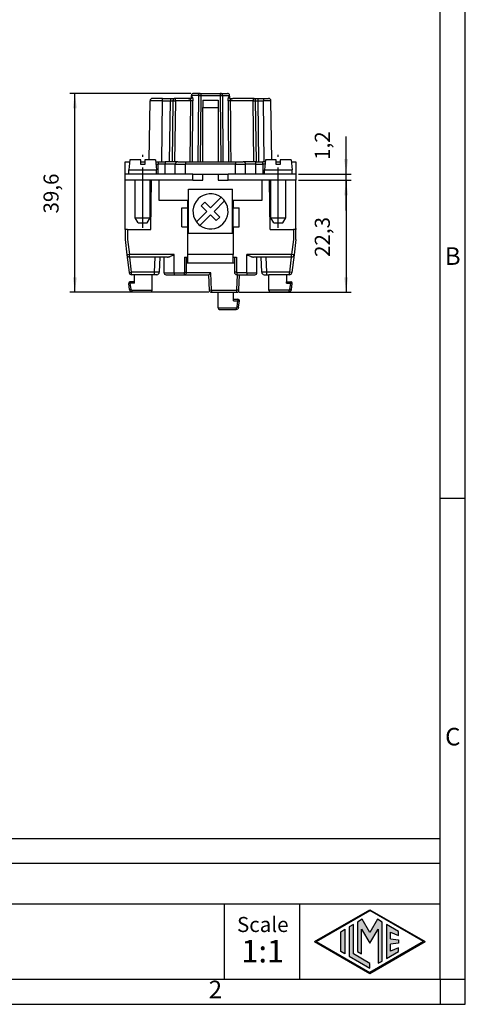
# Model space of a CAD drawing. Units: millimetres. Extents: x -210 to 0, y 0 to 297.
# Drawn here: x -89 to 0, y 0 to 196 of the extents above; entities that cross this region are included whole.
import ezdxf

# ---------------------------------------------------------------- set-up
doc = ezdxf.new("R2010")
doc.units = ezdxf.units.MM
doc.linetypes.add('DOT_CENTER', pattern=[14, 12, -1, 0, -1])
doc.layers.add('1', color=7, linetype='Continuous')
doc.styles.add('CONVERTER_11', font='ARIAL.TTF', dxfattribs={"width": 1.2})
doc.styles.add('CONVERTER_14', font='simplex.shx', dxfattribs={"width": 0.95})
doc.dimstyles.new('ME10_DIM_14', dxfattribs={"dimtxt": 3, "dimasz": 3, "dimexe": 1, "dimexo": 0.5, "dimgap": 2, "dimtad": 1, "dimdsep": 46, "dimtxsty": 'CONVERTER_14', "dimsah": 1, "dimcen": 0.09, "dimclrd": 2, "dimclre": 2, "dimclrt": 4, "dimadec": 0, "dimazin": 0, "dimtfac": 1, "dimtdec": 4, "dimtix": 1, "dimtmove": 0, "dimatfit": 3, "dimfxl": 1, "dimtolj": 1, "dimtzin": 0, "dimarcsym": 0})
doc.dimstyles.new('ME10_DIM_15', dxfattribs={"dimtxt": 3, "dimasz": 3, "dimexe": 1, "dimexo": 0.5, "dimgap": 2, "dimtad": 1, "dimdsep": 46, "dimtxsty": 'CONVERTER_14', "dimsah": 1, "dimcen": 0.09, "dimclrd": 2, "dimclre": 2, "dimclrt": 4, "dimadec": 0, "dimazin": 0, "dimtfac": 1, "dimtdec": 4, "dimtix": 1, "dimtmove": 0, "dimatfit": 3, "dimfxl": 1, "dimtolj": 1, "dimtzin": 0, "dimarcsym": 0})
doc.dimstyles.new('ME10_DIM_16', dxfattribs={"dimtxt": 3, "dimasz": 3, "dimexe": 1, "dimexo": 0.5, "dimgap": 2, "dimtad": 1, "dimdsep": 46, "dimtxsty": 'CONVERTER_14', "dimsah": 1, "dimcen": 0.09, "dimclrd": 2, "dimclre": 2, "dimclrt": 4, "dimadec": 0, "dimazin": 0, "dimtfac": 1, "dimtdec": 4, "dimtix": 1, "dimtmove": 0, "dimatfit": 3, "dimfxl": 1, "dimtolj": 1, "dimtzin": 0, "dimarcsym": 0})

# ---------------------------------------------------------------- blocks, each defined once
blk = doc.blocks.new('_formato_A4')
at = {"layer": '1', "linetype": 'Continuous'}
h = blk.add_hatch(color=7, dxfattribs=at)
h.paths.add_polyline_path([(-19, 18.84), (-8.01, 12.5), (-19, 6.16), (-29.99, 12.5)])
h.paths.add_polyline_path([(-29.69, 12.5), (-19, 18.67), (-8.31, 12.5), (-19, 6.33)], flags=16)
for points in [[(-23.09, 15.43), (-23.09, 9.57), (-19, 7.21), (-19, 8.15), (-22.28, 10.04), (-22.28, 15.9)], [(-21.44, 16.38), (-21.45, 10.53), (-20.64, 10.06), (-20.64, 14.99), (-19, 12.15), (-17.37, 14.97), (-17.37, 8.17), (-16.56, 8.62), (-16.56, 16.38), (-17.5, 16.92), (-19, 14.32), (-20.5, 16.92)], [(-15.72, 15.9), (-15.72, 9.1), (-13.27, 10.52), (-13.27, 11.27), (-14.91, 10.61), (-14.91, 11.99), (-13.27, 12.15), (-13.27, 12.85), (-14.91, 13.01), (-14.91, 14.39), (-13.27, 13.73), (-13.27, 14.48)], [(-23.96, 14.93), (-23.96, 10.07), (-24.77, 10.54), (-24.77, 14.46)]]:
    blk.add_hatch(color=7, dxfattribs=at).paths.add_polyline_path(points)
at = {"layer": '1', "color": 7, "linetype": 'Continuous'}
for p, q in [((0, 0), (0, 297)), ((-5, 5), (-5, 292)), ((0, 5), (0, 292)), ((0, 100.67), (-5, 100.67)), ((-184, 33), (-5, 33)), ((-5, 28), (-184, 28)), ((-184, 20), (-5, 20)), ((-48, 20), (-48, 5)), ((-33, 20), (-33, 5)), ((-29.99, 12.5), (-19, 18.84)), ((-29.69, 12.5), (-19, 18.67)), ((-19, 18.84), (-8.01, 12.5)), ((-8.31, 12.5), (-19, 18.67)), ((-22.28, 15.9), (-23.09, 15.43)), ((-22.28, 10.04), (-22.28, 15.9)), ((-21.44, 16.38), (-21.45, 10.53)), ((-20.5, 16.92), (-21.44, 16.38)), ((-19, 14.32), (-20.5, 16.92)), ((-17.5, 16.92), (-19, 14.32)), ((-16.56, 16.38), (-17.5, 16.92)), ((-16.56, 8.62), (-16.56, 16.38)), ((-15.72, 15.9), (-15.72, 9.1)), ((-13.27, 14.48), (-15.72, 15.9)), ((-24.77, 14.46), (-23.96, 14.93)), ((-24.77, 10.54), (-24.77, 14.46)), ((-23.96, 14.93), (-23.96, 10.07)), ((-23.09, 15.43), (-23.09, 9.57)), ((-20.64, 14.99), (-19, 12.15)), ((-20.64, 10.06), (-20.64, 14.99)), ((-19, 12.15), (-17.37, 14.97)), ((-17.37, 14.97), (-17.37, 8.17)), ((-14.91, 14.39), (-13.27, 13.73)), ((-14.91, 13.01), (-14.91, 14.39)), ((-13.27, 13.73), (-13.27, 14.48)), ((-29.99, 12.5), (-19, 6.16)), ((-29.69, 12.5), (-19, 6.33)), ((-8.31, 12.5), (-19, 6.33)), ((-19, 6.16), (-8.01, 12.5)), ((-14.91, 13.01), (-13.27, 12.85)), ((-13.27, 12.15), (-14.91, 11.99)), ((-14.91, 10.61), (-14.91, 11.99)), ((-13.27, 12.85), (-13.27, 12.15)), ((-23.96, 10.07), (-24.77, 10.54)), ((-19, 8.15), (-22.28, 10.04)), ((-21.45, 10.53), (-20.64, 10.06)), ((-15.72, 9.1), (-13.27, 10.52)), ((-13.27, 11.27), (-14.91, 10.61)), ((-13.27, 10.52), (-13.27, 11.27)), ((-23.09, 9.57), (-19, 7.21)), ((-19, 7.21), (-19, 8.15)), ((-17.37, 8.17), (-16.56, 8.62)), ((-189, 5), (-5, 5)), ((-5, 5), (-5, 0)), ((-5, 5), (0, 5)), ((0, 0), (0, 5)), ((-210, 0), (0, 0)), ((-5, 0), (0, 0))]:
    blk.add_line(p, q, dxfattribs=at)
at = {"layer": '1', "color": 7, "attachment_point": 5, "line_spacing_factor": 1.320528, "style": 'CONVERTER_11'}
for s, insert, char_height in [('B', (-2.5, 148.5), 3.5), ('C', (-2.5, 52.83), 3.5), ('Scale', (-40.32, 15.5), 3), ('1:1', (-40.32, 10), 4.5), ('2', (-49.75, 2.5), 3.5)]:
    blk.add_mtext(s, dxfattribs=dict(at, insert=insert, char_height=char_height))
blk = doc.blocks.new('A4_new')
at = {"layer": '1'}
blk.add_blockref('_formato_A4', (0, 0), dxfattribs=at)
blk = doc.blocks.new('*D7')
at = {"layer": '1', "color": 2, "linetype": 'Continuous'}
for p, q in [((-54.62, 181.35), (-78.73, 181.35)), ((-77.73, 141.75), (-77.73, 181.35)), ((-51.03, 141.75), (-78.73, 141.75))]:
    blk.add_line(p, q, dxfattribs=at)
at = {"layer": '1', "color": 2}
for points in [[(-77.33, 178.35), (-78.12, 178.35), (-77.73, 181.35)], [(-78.12, 144.75), (-77.33, 144.75), (-77.73, 141.75)]]:
    blk.add_solid(points, dxfattribs=at)
at = {"layer": '1', "color": 4, "insert": (-80.03, 157.43), "char_height": 3, "attachment_point": 7, "rotation": 90, "line_spacing_factor": 0.60024, "style": 'CONVERTER_14'}
blk.add_mtext('39,6', dxfattribs=at)
blk = doc.blocks.new('*D8')
at = {"layer": '1', "color": 2, "linetype": 'Continuous'}
for p, q in [((-33.23, 164.05), (-22.73, 164.05)), ((-23.73, 164.05), (-23.73, 141.75)), ((-45.05, 141.75), (-22.73, 141.75))]:
    blk.add_line(p, q, dxfattribs=at)
at = {"layer": '1', "color": 2}
for points in [[(-23.33, 161.05), (-24.12, 161.05), (-23.73, 164.05)], [(-24.12, 144.75), (-23.33, 144.75), (-23.73, 141.75)]]:
    blk.add_solid(points, dxfattribs=at)
at = {"layer": '1', "color": 4, "insert": (-26.03, 148.78), "char_height": 3, "attachment_point": 7, "rotation": 90, "line_spacing_factor": 0.60024, "style": 'CONVERTER_14'}
blk.add_mtext('22,3', dxfattribs=at)
blk = doc.blocks.new('*D9')
at = {"layer": '1', "color": 2, "linetype": 'Continuous'}
for p, q in [((-23.73, 165.25), (-23.73, 172.75)), ((-33.23, 165.25), (-22.73, 165.25)), ((-23.73, 164.05), (-23.73, 165.25)), ((-33.23, 164.05), (-22.73, 164.05)), ((-23.73, 158.05), (-23.73, 164.05))]:
    blk.add_line(p, q, dxfattribs=at)
at = {"layer": '1', "color": 2}
for points in [[(-24.12, 168.25), (-23.33, 168.25), (-23.73, 165.25)], [(-23.33, 161.05), (-24.12, 161.05), (-23.73, 164.05)]]:
    blk.add_solid(points, dxfattribs=at)
at = {"layer": '1', "color": 4, "insert": (-26.03, 168.1), "char_height": 3, "attachment_point": 7, "rotation": 90, "line_spacing_factor": 0.60024, "style": 'CONVERTER_14'}
blk.add_mtext('1,2', dxfattribs=at)

msp = doc.modelspace()

# ---------------------------------------------------------------- linework, layer by layer
at = {"color": 7, "linetype": 'Continuous'}
for p, q in [((-60.268, 180.35), (-62.268, 180.35)), ((-60.268, 180.35), (-58.718, 180.35)), ((-58.718, 180.35), (-57.718, 180.35)), ((-55.143, 180.35), (-57.718, 180.35)), ((-54.526, 180.35), (-55.143, 180.35)), ((-54.526, 180.35), (-54.521, 180.779)), ((-54.521, 180.779), (-54.518, 180.955)), ((-52.75, 181.35), (-54.119, 181.35)), ((-52.75, 181.35), (-52.66, 181.35)), ((-52.66, 181.35), (-48.793, 181.35)), ((-48.703, 181.35), (-48.793, 181.35)), ((-48.703, 181.35), (-47.334, 181.35)), ((-46.932, 180.779), (-46.934, 180.955)), ((-46.932, 180.779), (-46.926, 180.35)), ((-46.926, 180.35), (-46.31, 180.35)), ((-42.235, 180.35), (-46.31, 180.35)), ((-42.235, 180.35), (-41.235, 180.35)), ((-41.235, 180.35), (-40.185, 180.35)), ((-40.185, 180.35), (-39.185, 180.35)), ((-62.922, 168.1), (-62.768, 179.857)), ((-58.218, 179.857), (-58.376, 167.75)), ((-52.226, 179.999), (-49.226, 179.999)), ((-52.226, 179.999), (-52.226, 178.55)), ((-52.226, 167.75), (-52.226, 178.55)), ((-49.226, 179.999), (-49.226, 178.55)), ((-49.226, 178.55), (-49.226, 167.75)), ((-41.576, 167.75), (-41.735, 179.857)), ((-38.531, 168.1), (-38.685, 179.857)), ((-67.726, 165.25), (-67.726, 167.75)), ((-67.726, 167.75), (-66.832, 167.75)), ((-66.801, 168.1), (-66.976, 166.1)), ((-64.626, 168.1), (-66.801, 168.1)), ((-64.626, 167.75), (-64.626, 168.1)), ((-64.626, 167.75), (-63.826, 167.75)), ((-64.626, 167.2), (-64.626, 167.75)), ((-63.826, 167.2), (-64.626, 167.2)), ((-63.826, 168.1), (-63.826, 167.75)), ((-62.922, 168.1), (-63.826, 168.1)), ((-63.826, 167.75), (-63.826, 167.2)), ((-61.651, 168.1), (-62.922, 168.1)), ((-61.651, 168.1), (-61.476, 166.1)), ((-61.621, 167.75), (-61.126, 167.75)), ((-61.126, 167.75), (-60.427, 167.75)), ((-60.427, 167.75), (-59.726, 167.75)), ((-58.876, 167.75), (-59.726, 167.75)), ((-58.376, 167.75), (-58.876, 167.75)), ((-57.876, 167.75), (-58.376, 167.75)), ((-57.226, 167.75), (-57.876, 167.75)), ((-57.726, 165.25), (-57.726, 167.25)), ((-57.226, 167.75), (-55.726, 167.75)), ((-55.726, 167.75), (-54.757, 167.75)), ((-54.757, 167.75), (-54.309, 167.75)), ((-54.309, 167.75), (-53.214, 167.75)), ((-53.214, 167.75), (-52.767, 167.75)), ((-52.767, 167.75), (-52.226, 167.75)), ((-52.226, 167.75), (-49.226, 167.75)), ((-49.226, 167.75), (-48.686, 167.75)), ((-48.686, 167.75), (-48.238, 167.75)), ((-48.238, 167.75), (-47.143, 167.75)), ((-47.143, 167.75), (-46.696, 167.75)), ((-46.696, 167.75), (-45.726, 167.75)), ((-45.726, 167.75), (-44.226, 167.75)), ((-42.076, 167.75), (-44.226, 167.75)), ((-43.726, 165.25), (-43.726, 167.25)), ((-41.726, 167.75), (-42.076, 167.75)), ((-41.726, 167.75), (-41.576, 167.75)), ((-41.576, 167.75), (-41.076, 167.75)), ((-41.076, 167.75), (-40.326, 167.75)), ((-40.026, 167.75), (-40.326, 167.75)), ((-39.832, 167.75), (-40.026, 167.75)), ((-39.801, 168.1), (-39.976, 166.1)), ((-38.531, 168.1), (-39.801, 168.1)), ((-37.626, 168.1), (-38.531, 168.1)), ((-37.626, 167.75), (-37.626, 168.1)), ((-37.626, 167.75), (-36.826, 167.75)), ((-37.626, 167.2), (-37.626, 167.75)), ((-36.826, 167.2), (-37.626, 167.2)), ((-34.651, 168.1), (-36.826, 168.1)), ((-36.826, 168.1), (-36.826, 167.75)), ((-36.826, 167.75), (-36.826, 167.2)), ((-34.651, 168.1), (-34.476, 166.1)), ((-34.621, 167.75), (-33.726, 167.75)), ((-33.726, 167.75), (-33.726, 165.25)), ((-66.976, 165.25), (-67.726, 165.25)), ((-67.726, 164.05), (-67.726, 165.25)), ((-66.976, 165.25), (-66.976, 166.1)), ((-66.976, 166.1), (-64.226, 166.1)), ((-64.226, 165.25), (-66.976, 165.25)), ((-64.226, 166.1), (-61.476, 166.1)), ((-61.476, 165.25), (-64.226, 165.25)), ((-61.476, 165.25), (-61.476, 166.1)), ((-61.126, 165.25), (-61.476, 165.25)), ((-59.726, 165.25), (-61.126, 165.25)), ((-57.726, 165.25), (-59.726, 165.25)), ((-55.726, 165.25), (-57.726, 165.25)), ((-54.226, 165.25), (-55.726, 165.25)), ((-54.226, 165.25), (-52.226, 165.25)), ((-54.226, 164.05), (-54.226, 165.25)), ((-52.226, 164.05), (-52.226, 165.25)), ((-52.226, 165.25), (-49.226, 165.25)), ((-49.226, 165.25), (-47.226, 165.25)), ((-49.226, 165.25), (-49.226, 164.05)), ((-47.226, 164.05), (-47.226, 165.25)), ((-45.726, 165.25), (-47.226, 165.25)), ((-43.726, 165.25), (-45.726, 165.25)), ((-41.726, 165.25), (-43.726, 165.25)), ((-40.326, 165.25), (-41.726, 165.25)), ((-39.976, 165.25), (-40.326, 165.25)), ((-39.976, 165.25), (-39.976, 166.1)), ((-39.976, 166.1), (-37.226, 166.1)), ((-37.226, 165.25), (-39.976, 165.25)), ((-37.226, 166.1), (-34.476, 166.1)), ((-34.476, 165.25), (-37.226, 165.25)), ((-34.476, 165.25), (-34.476, 166.1)), ((-33.726, 165.25), (-34.476, 165.25)), ((-33.726, 165.25), (-33.726, 164.05)), ((-65.726, 164.05), (-67.726, 164.05)), ((-67.726, 154.45), (-67.726, 164.05)), ((-64.226, 164.05), (-65.726, 164.05)), ((-65.726, 156.6), (-65.726, 164.05)), ((-62.726, 164.05), (-64.226, 164.05)), ((-62.455, 164.05), (-62.726, 164.05)), ((-62.726, 156.6), (-62.726, 164.05)), ((-62.626, 154.25), (-62.455, 164.05)), ((-60.976, 164.05), (-62.455, 164.05)), ((-54.226, 164.05), (-60.976, 164.05)), ((-60.976, 160.05), (-60.976, 164.05)), ((-54.226, 164.05), (-52.226, 164.05)), ((-49.226, 164.05), (-47.226, 164.05)), ((-40.476, 164.05), (-47.226, 164.05)), ((-40.476, 164.05), (-40.476, 160.05)), ((-38.997, 164.05), (-40.476, 164.05)), ((-38.726, 164.05), (-38.997, 164.05)), ((-38.826, 154.25), (-38.997, 164.05)), ((-38.726, 156.6), (-38.726, 164.05)), ((-37.226, 164.05), (-38.726, 164.05)), ((-35.726, 164.05), (-37.226, 164.05)), ((-33.726, 164.05), (-35.726, 164.05)), ((-35.726, 156.6), (-35.726, 164.05)), ((-33.726, 154.45), (-33.726, 164.05)), ((-55.126, 162.25), (-46.326, 162.25)), ((-55.126, 153.45), (-55.126, 162.25)), ((-46.326, 153.45), (-46.326, 162.25)), ((-55.226, 160.05), (-60.976, 160.05)), ((-55.226, 158.55), (-55.226, 160.05)), ((-51.858, 159.688), (-52.565, 158.981)), ((-52.565, 158.981), (-51.434, 157.85)), ((-50.726, 158.557), (-51.858, 159.688)), ((-48.63, 160.653), (-50.726, 158.557)), ((-50.019, 157.85), (-47.923, 159.946)), ((-46.226, 160.05), (-46.226, 158.55)), ((-40.476, 160.05), (-46.226, 160.05)), ((-56.426, 158.55), (-55.226, 158.55)), ((-56.426, 154.75), (-56.426, 158.55)), ((-55.226, 154.75), (-55.226, 158.55)), ((-53.529, 155.754), (-51.434, 157.85)), ((-52.822, 155.047), (-50.726, 157.143)), ((-50.726, 157.143), (-49.595, 156.012)), ((-48.888, 156.719), (-50.019, 157.85)), ((-46.226, 154.75), (-46.226, 158.55)), ((-46.226, 158.55), (-45.026, 158.55)), ((-45.026, 154.75), (-45.026, 158.55)), ((-65.726, 156.6), (-64.226, 156.6)), ((-65.149, 155.6), (-65.726, 156.6)), ((-65.149, 155.6), (-63.304, 155.6)), ((-64.226, 156.6), (-62.726, 156.6)), ((-63.304, 155.6), (-62.726, 156.6)), ((-49.595, 156.012), (-48.888, 156.719)), ((-38.726, 156.6), (-37.226, 156.6)), ((-38.149, 155.6), (-38.726, 156.6)), ((-38.149, 155.6), (-36.304, 155.6)), ((-37.226, 156.6), (-35.726, 156.6)), ((-36.304, 155.6), (-35.726, 156.6)), ((-67.726, 154.25), (-67.726, 154.45)), ((-67.726, 154.25), (-67.726, 152.25)), ((-67.226, 154.25), (-67.726, 154.25)), ((-67.226, 154.25), (-62.626, 154.25)), ((-56.426, 154.75), (-55.226, 154.75)), ((-55.226, 149.25), (-55.226, 154.75)), ((-46.326, 153.45), (-55.126, 153.45)), ((-46.226, 154.75), (-46.226, 149.25)), ((-46.226, 154.75), (-45.026, 154.75)), ((-38.826, 154.25), (-34.226, 154.25)), ((-33.726, 154.25), (-34.226, 154.25)), ((-33.726, 154.45), (-33.726, 154.25)), ((-33.726, 152.25), (-33.726, 154.25)), ((-67.726, 152.25), (-67.351, 149.189)), ((-33.726, 152.25), (-34.102, 149.189)), ((-67.351, 149.189), (-66.921, 145.689)), ((-55.226, 148.75), (-55.226, 149.25)), ((-46.226, 148.75), (-46.226, 149.25)), ((-34.102, 149.189), (-34.532, 145.689)), ((-66.793, 148.75), (-66.854, 148.75)), ((-61.827, 148.75), (-66.793, 148.75)), ((-60.826, 148.75), (-61.827, 148.75)), ((-60.826, 148.75), (-60.932, 145.733)), ((-59.976, 148.75), (-60.826, 148.75)), ((-59.976, 145.65), (-59.976, 148.75)), ((-59.299, 148.75), (-59.976, 148.75)), ((-55.876, 148.75), (-55.476, 148.75)), ((-55.476, 148.75), (-55.226, 148.75)), ((-55.476, 145.75), (-55.476, 148.75)), ((-45.976, 147.55), (-55.476, 147.55)), ((-55.226, 147.55), (-55.226, 148.75)), ((-46.226, 148.75), (-45.976, 148.75)), ((-46.226, 147.55), (-46.226, 148.75)), ((-45.976, 148.75), (-45.576, 148.75)), ((-45.976, 148.75), (-45.976, 145.75)), ((-41.476, 148.75), (-42.154, 148.75)), ((-41.476, 145.65), (-41.476, 148.75)), ((-40.626, 148.75), (-41.476, 148.75)), ((-39.626, 148.75), (-40.626, 148.75)), ((-40.521, 145.733), (-40.626, 148.75)), ((-34.66, 148.75), (-39.626, 148.75)), ((-34.599, 148.75), (-34.66, 148.75)), ((-65.826, 145.25), (-66.425, 145.25)), ((-65.826, 143.85), (-65.826, 145.25)), ((-62.326, 145.25), (-65.826, 145.25)), ((-62.326, 142.15), (-62.326, 145.25)), ((-61.932, 145.25), (-62.326, 145.25)), ((-61.431, 145.25), (-61.932, 145.25)), ((-59.576, 145.25), (-57.976, 145.25)), ((-57.976, 145.25), (-55.976, 145.25)), ((-55.976, 145.25), (-51.039, 145.25)), ((-50.653, 145.65), (-51.039, 145.25)), ((-50.93, 142.136), (-51.039, 145.25)), ((-45.476, 145.25), (-44.949, 145.25)), ((-45.054, 142.233), (-44.949, 145.25)), ((-44.949, 145.25), (-43.476, 145.25)), ((-43.476, 145.25), (-41.876, 145.25)), ((-40.021, 145.25), (-39.521, 145.25)), ((-39.521, 145.25), (-39.126, 145.25)), ((-39.126, 142.15), (-39.126, 145.25)), ((-35.626, 145.25), (-39.126, 145.25)), ((-35.626, 145.25), (-35.626, 143.85)), ((-35.028, 145.25), (-35.626, 145.25)), ((-66.835, 142.289), (-66.985, 143.513)), ((-65.826, 143.85), (-66.687, 143.85)), ((-65.826, 143.55), (-65.826, 143.85)), ((-35.626, 143.55), (-35.626, 143.85)), ((-35.626, 143.85), (-34.765, 143.85)), ((-34.618, 142.289), (-34.468, 143.513)), ((-66.338, 141.85), (-62.626, 141.85)), ((-50.531, 141.75), (-49.226, 141.75)), ((-49.226, 138.65), (-49.226, 141.75)), ((-49.226, 141.75), (-46.126, 141.75)), ((-46.126, 140.35), (-46.126, 141.75)), ((-46.126, 141.75), (-45.554, 141.75)), ((-45.457, 141.75), (-45.554, 141.75)), ((-45.057, 142.136), (-45.054, 142.233)), ((-38.826, 141.85), (-35.114, 141.85)), ((-46.126, 140.05), (-46.126, 140.35)), ((-46.126, 140.35), (-45.265, 140.35)), ((-45.118, 138.789), (-44.968, 140.013)), ((-48.926, 138.35), (-45.614, 138.35))]:
    msp.add_line(p, q, dxfattribs=at)
at = {"color": 2, "linetype": 'Continuous'}
for p, q in [((-53.107, 180.955), (-53.214, 167.75)), ((-52.66, 180.955), (-52.767, 167.75)), ((-52.66, 180.955), (-48.793, 180.955)), ((-48.793, 180.955), (-48.686, 167.75)), ((-48.345, 180.955), (-48.238, 167.75)), ((-60.427, 167.75), (-60.268, 179.857)), ((-60.268, 179.857), (-58.718, 179.857)), ((-58.876, 167.75), (-58.718, 179.857)), ((-57.718, 179.857), (-57.876, 167.75)), ((-54.659, 179.857), (-57.718, 179.857)), ((-54.757, 167.75), (-54.659, 179.857)), ((-54.309, 167.75), (-54.211, 179.857)), ((-52.226, 178.55), (-49.226, 178.55)), ((-42.235, 179.857), (-46.794, 179.857)), ((-42.076, 167.75), (-42.235, 179.857)), ((-41.076, 167.75), (-41.235, 179.857)), ((-40.026, 167.75), (-40.185, 179.857)), ((-61.577, 167.25), (-61.126, 167.25)), ((-61.126, 167.75), (-61.126, 167.25)), ((-61.126, 165.25), (-61.126, 167.25)), ((-59.726, 167.25), (-61.126, 167.25)), ((-59.726, 167.75), (-59.726, 167.25)), ((-57.726, 167.25), (-59.726, 167.25)), ((-59.726, 165.25), (-59.726, 167.25)), ((-57.726, 167.25), (-55.726, 167.25)), ((-55.726, 167.75), (-55.726, 167.25)), ((-55.726, 165.25), (-55.726, 167.25)), ((-45.726, 167.25), (-55.726, 167.25)), ((-45.726, 167.75), (-45.726, 167.25)), ((-45.726, 167.25), (-43.726, 167.25)), ((-45.726, 165.25), (-45.726, 167.25)), ((-41.726, 167.25), (-43.726, 167.25)), ((-41.726, 167.25), (-41.726, 167.75)), ((-41.726, 165.25), (-41.726, 167.25)), ((-41.726, 167.25), (-40.326, 167.25)), ((-40.326, 167.25), (-40.326, 167.75)), ((-40.326, 167.25), (-40.326, 165.25)), ((-39.876, 167.25), (-40.326, 167.25)), ((-67.226, 154.25), (-67.226, 152.25)), ((-34.226, 154.25), (-34.226, 152.25)), ((-67.223, 152.25), (-66.854, 149.25)), ((-34.23, 152.25), (-34.599, 149.25)), ((-66.854, 149.25), (-67.351, 149.189)), ((-66.854, 148.75), (-66.854, 149.25)), ((-57.976, 149.25), (-66.854, 149.25)), ((-57.976, 145.65), (-57.976, 149.25)), ((-46.226, 149.25), (-55.226, 149.25)), ((-43.476, 145.65), (-43.476, 149.25)), ((-34.599, 149.25), (-43.476, 149.25)), ((-34.102, 149.189), (-34.599, 149.25)), ((-34.599, 148.75), (-34.599, 149.25)), ((-66.425, 145.75), (-66.793, 148.75)), ((-61.827, 148.75), (-61.932, 145.75)), ((-55.876, 148.75), (-55.876, 145.75)), ((-45.576, 148.75), (-45.576, 145.75)), ((-39.521, 145.75), (-39.626, 148.75)), ((-34.66, 148.75), (-35.028, 145.75)), ((-66.921, 145.689), (-66.425, 145.75)), ((-66.425, 145.25), (-66.425, 145.75)), ((-61.932, 145.75), (-66.425, 145.75)), ((-59.976, 145.65), (-57.976, 145.65)), ((-57.976, 145.65), (-55.976, 145.65)), ((-57.976, 145.65), (-57.976, 145.25)), ((-55.976, 145.65), (-55.976, 145.25)), ((-55.876, 145.75), (-55.476, 145.75)), ((-50.653, 145.65), (-55.486, 145.65)), ((-50.531, 142.15), (-50.653, 145.65)), ((-45.576, 145.75), (-45.976, 145.75)), ((-43.476, 145.65), (-45.476, 145.65)), ((-45.476, 145.65), (-45.476, 145.25)), ((-45.454, 142.247), (-45.349, 145.25)), ((-43.476, 145.65), (-43.476, 145.25)), ((-43.476, 145.65), (-41.476, 145.65)), ((-35.028, 145.75), (-39.521, 145.75)), ((-35.028, 145.25), (-35.028, 145.75)), ((-34.532, 145.689), (-35.028, 145.75)), ((-66.985, 143.513), (-66.687, 143.55)), ((-66.687, 143.55), (-66.687, 143.85)), ((-65.826, 143.55), (-66.687, 143.55)), ((-66.537, 142.326), (-66.687, 143.55)), ((-35.626, 143.55), (-34.765, 143.55)), ((-34.916, 142.326), (-34.765, 143.55)), ((-34.765, 143.85), (-34.765, 143.55)), ((-34.765, 143.55), (-34.468, 143.513)), ((-66.835, 142.289), (-66.537, 142.326)), ((-66.338, 141.85), (-66.338, 142.15)), ((-66.338, 142.15), (-62.326, 142.15)), ((-50.531, 142.15), (-50.93, 142.136)), ((-50.531, 142.15), (-50.531, 141.75)), ((-50.531, 142.15), (-45.554, 142.15)), ((-45.554, 142.15), (-45.554, 141.75)), ((-45.454, 142.247), (-45.054, 142.233)), ((-35.114, 142.15), (-39.126, 142.15)), ((-35.114, 142.15), (-35.114, 141.85)), ((-34.916, 142.326), (-34.618, 142.289)), ((-46.126, 140.05), (-45.265, 140.05)), ((-45.416, 138.826), (-45.265, 140.05)), ((-45.265, 140.35), (-45.265, 140.05)), ((-45.265, 140.05), (-44.968, 140.013)), ((-49.226, 138.65), (-45.614, 138.65)), ((-45.614, 138.65), (-45.614, 138.35)), ((-45.416, 138.826), (-45.118, 138.789))]:
    msp.add_line(p, q, dxfattribs=at)
at = {"color": 7, "linetype": 'Continuous'}
for centre, radius, start, end in [((-62.268, 179.85), 0.5, 89.99999, 179.25), ((-57.718, 179.85), 0.5, 89.99998, 134.62499), ((-54.119, 180.95), 0.4, 90, 179.25), ((-47.334, 180.95), 0.4, 0.75, 90), ((-42.235, 179.85), 0.5, 45.37501, 90.00001), ((-39.185, 179.85), 0.5, 0.75, 90), ((-57.718, 179.85), 0.5, 134.62501, 179.25001), ((-42.235, 179.85), 0.5, 0.74999, 45.37499), ((-57.226, 167.25), 0.5, 90, 180), ((-44.226, 167.25), 0.5, 0, 90), ((-50.726, 157.85), 3.5, 53.21321, 216.78679), ((-50.726, 157.85), 3.5, 233.21321, 36.78679), ((-50.726, 157.85), 3.5, 36.78679, 53.21321), ((-50.726, 157.85), 3.5, 216.78679, 233.21321), ((-66.854, 149.25), 0.5, 187, 270), ((-34.599, 149.25), 0.5, 270, 353), ((-66.425, 145.75), 0.5, 187, 270), ((-61.431, 145.75), 0.5, 270, 358), ((-59.576, 145.65), 0.4, 180, 270), ((-55.976, 145.75), 0.5, 270, 0), ((-45.476, 145.75), 0.5, 180, 270), ((-41.876, 145.65), 0.4, 270, 0), ((-40.021, 145.75), 0.5, 182, 270), ((-35.028, 145.75), 0.5, 270, 353), ((-66.687, 143.55), 0.3, 90, 187), ((-34.765, 143.55), 0.3, 353, 90), ((-66.338, 142.35), 0.5, 187, 270), ((-62.626, 142.15), 0.3, 270, 360), ((-50.531, 142.15), 0.4, 182, 270), ((-45.457, 142.15), 0.4, 270, 358), ((-38.826, 142.15), 0.3, 180, 270), ((-35.114, 142.35), 0.5, 270, 353), ((-45.265, 140.05), 0.3, 353, 90), ((-48.926, 138.65), 0.3, 180, 270), ((-45.614, 138.85), 0.5, 270, 353)]:
    msp.add_arc(centre, radius, start, end, dxfattribs=at)
at = {"color": 2, "linetype": 'Continuous'}
for centre, radius, start, end in [((-55.976, 145.75), 0.1, 270, 360), ((-45.476, 145.75), 0.1, 180, 270), ((-66.338, 142.35), 0.2, 187, 270), ((-45.554, 142.25), 0.1, 270, 358), ((-35.114, 142.35), 0.2, 270, 353), ((-45.614, 138.85), 0.2, 270, 353)]:
    msp.add_arc(centre, radius, start, end, dxfattribs=at)
for points, knots in [([(-60.268, 179.857), (-60.268, 179.887), (-60.268, 179.948), (-60.268, 180.039), (-60.268, 180.124), (-60.268, 180.201), (-60.268, 180.263), (-60.268, 180.306), (-60.268, 180.333), (-60.268, 180.344), (-60.268, 180.35)], [0, 0, 0, 0, 0.0925408, 0.18224301, 0.27115887, 0.349315, 0.41262177, 0.45887607, 0.47616564, 0.4934552, 0.4934552, 0.4934552, 0.4934552]), ([(-58.718, 180.35), (-58.718, 180.344), (-58.718, 180.333), (-58.718, 180.306), (-58.718, 180.263), (-58.718, 180.201), (-58.718, 180.124), (-58.718, 180.039), (-58.718, 179.948), (-58.718, 179.887), (-58.718, 179.857)], [0, 0, 0, 0, 0.01728957, 0.03457913, 0.08083194, 0.14414019, 0.2222955, 0.31121219, 0.40091207, 0.4934552, 0.4934552, 0.4934552, 0.4934552]), ([(-57.718, 180.206), (-57.718, 180.224), (-57.718, 180.26), (-57.718, 180.302), (-57.718, 180.331), (-57.718, 180.344), (-57.718, 180.35)], [0, 0, 0, 0, 0.05561225, 0.10670366, 0.12542193, 0.14414021, 0.14414021, 0.14414021, 0.14414021]), ([(-55.143, 180.35), (-55.127, 180.35), (-55.098, 180.349), (-55.056, 180.343), (-55.014, 180.334), (-54.973, 180.321), (-54.931, 180.303), (-54.892, 180.282), (-54.853, 180.256), (-54.816, 180.226), (-54.782, 180.191), (-54.756, 180.159), (-54.737, 180.132), (-54.724, 180.111), (-54.712, 180.089), (-54.698, 180.059), (-54.682, 180.018), (-54.669, 179.968), (-54.66, 179.913), (-54.659, 179.877), (-54.659, 179.857)], [0, 0, 0, 0, 0.046742, 0.08737537, 0.12716373, 0.17544086, 0.21585871, 0.26523457, 0.30617024, 0.35785651, 0.40639008, 0.45437309, 0.48141079, 0.50430227, 0.52802945, 0.55540732, 0.60437108, 0.66119685, 0.71037822, 0.77026894, 0.77026894, 0.77026894, 0.77026894]), ([(-54.521, 180.779), (-54.511, 180.772), (-54.49, 180.754), (-54.459, 180.723), (-54.429, 180.687), (-54.387, 180.628), (-54.344, 180.548), (-54.307, 180.459), (-54.282, 180.384), (-54.263, 180.316), (-54.247, 180.245), (-54.236, 180.184), (-54.229, 180.136), (-54.224, 180.097), (-54.22, 180.059), (-54.215, 180.003), (-54.212, 179.936), (-54.211, 179.882), (-54.211, 179.857)], [0, 0, 0, 0, 0.0359794, 0.08267, 0.1321318, 0.1763868, 0.2995633, 0.4026768, 0.4650932, 0.5364209, 0.6148939, 0.6828888, 0.7246305, 0.760283, 0.799808, 0.839781, 0.9275603, 1.002545, 1.002545, 1.002545, 1.002545]), ([(-53.107, 180.955), (-53.107, 180.961), (-53.107, 180.973), (-53.106, 180.991), (-53.104, 181.009), (-53.101, 181.028), (-53.097, 181.046), (-53.093, 181.064), (-53.087, 181.083), (-53.081, 181.101), (-53.074, 181.119), (-53.066, 181.137), (-53.057, 181.155), (-53.048, 181.172), (-53.037, 181.188), (-53.026, 181.205), (-53.014, 181.22), (-53.001, 181.235), (-52.988, 181.249), (-52.974, 181.262), (-52.959, 181.274), (-52.944, 181.286), (-52.929, 181.296), (-52.913, 181.306), (-52.897, 181.315), (-52.88, 181.322), (-52.864, 181.329), (-52.847, 181.335), (-52.831, 181.34), (-52.814, 181.344), (-52.798, 181.346), (-52.782, 181.349), (-52.765, 181.35), (-52.755, 181.35), (-52.75, 181.35)], [0, 0, 0, 0, 0.01771473, 0.03572722, 0.05401903, 0.07256933, 0.09135545, 0.11035257, 0.12953435, 0.14887274, 0.16833862, 0.18790177, 0.20753153, 0.22719686, 0.24686696, 0.26651141, 0.28610071, 0.30560652, 0.32500192, 0.34426181, 0.36336293, 0.3822842, 0.40100661, 0.41951349, 0.43779024, 0.45582453, 0.47360589, 0.49112592, 0.50837774, 0.52535618, 0.54205725, 0.55847831, 0.57461747, 0.59047391, 0.59047391, 0.59047391, 0.59047391]), ([(-53.107, 180.955), (-53.099, 180.955), (-53.08, 180.956), (-53.041, 180.956), (-52.989, 180.956), (-52.919, 180.956), (-52.839, 180.956), (-52.767, 180.956), (-52.707, 180.956), (-52.676, 180.955), (-52.66, 180.955)], [0, 0, 0, 0, 0.02591233, 0.05648678, 0.11553367, 0.18435475, 0.26640427, 0.35427836, 0.40065104, 0.44743443, 0.44743443, 0.44743443, 0.44743443]), ([(-52.66, 181.35), (-52.66, 181.345), (-52.66, 181.336), (-52.66, 181.315), (-52.66, 181.281), (-52.66, 181.231), (-52.66, 181.169), (-52.66, 181.101), (-52.66, 181.029), (-52.66, 180.98), (-52.66, 180.955)], [0, 0, 0, 0, 0.01383165, 0.02766331, 0.06466042, 0.11531216, 0.17783694, 0.24896975, 0.32071473, 0.39476416, 0.39476416, 0.39476416, 0.39476416]), ([(-48.793, 181.35), (-48.793, 181.345), (-48.793, 181.336), (-48.793, 181.315), (-48.793, 181.281), (-48.793, 181.231), (-48.793, 181.169), (-48.793, 181.101), (-48.793, 181.029), (-48.793, 180.98), (-48.793, 180.955)], [0, 0, 0, 0, 0.01383165, 0.02766331, 0.06466653, 0.11531216, 0.17783571, 0.24896975, 0.32073467, 0.39476416, 0.39476416, 0.39476416, 0.39476416]), ([(-48.793, 180.955), (-48.775, 180.955), (-48.74, 180.956), (-48.678, 180.956), (-48.608, 180.956), (-48.531, 180.956), (-48.46, 180.956), (-48.406, 180.956), (-48.369, 180.956), (-48.353, 180.955), (-48.345, 180.955)], [0, 0, 0, 0, 0.052515, 0.1044487, 0.18651068, 0.26307968, 0.33628491, 0.39802466, 0.424592, 0.44743442, 0.44743442, 0.44743442, 0.44743442]), ([(-48.345, 180.955), (-48.345, 180.961), (-48.346, 180.973), (-48.347, 180.991), (-48.349, 181.009), (-48.352, 181.028), (-48.356, 181.046), (-48.36, 181.064), (-48.365, 181.083), (-48.372, 181.101), (-48.379, 181.119), (-48.387, 181.137), (-48.396, 181.155), (-48.405, 181.172), (-48.416, 181.188), (-48.427, 181.205), (-48.439, 181.22), (-48.452, 181.235), (-48.465, 181.249), (-48.479, 181.262), (-48.494, 181.274), (-48.509, 181.286), (-48.524, 181.296), (-48.54, 181.306), (-48.556, 181.315), (-48.572, 181.322), (-48.589, 181.329), (-48.605, 181.335), (-48.622, 181.34), (-48.638, 181.344), (-48.655, 181.346), (-48.671, 181.349), (-48.687, 181.35), (-48.698, 181.35), (-48.703, 181.35)], [0, 0, 0, 0, 0.01771473, 0.03572722, 0.05401903, 0.07256933, 0.09135545, 0.11035257, 0.12953435, 0.14887274, 0.16833861, 0.18790177, 0.20753153, 0.22719686, 0.24686695, 0.26651141, 0.28610071, 0.30560651, 0.32500192, 0.34426181, 0.36336293, 0.3822842, 0.4010066, 0.41951349, 0.43779023, 0.45582452, 0.47360589, 0.49112592, 0.50837773, 0.52535618, 0.54205725, 0.5584783, 0.57461747, 0.59047391, 0.59047391, 0.59047391, 0.59047391]), ([(-47.241, 179.857), (-47.241, 179.887), (-47.241, 179.941), (-47.237, 180.01), (-47.233, 180.06), (-47.229, 180.098), (-47.224, 180.136), (-47.217, 180.184), (-47.206, 180.246), (-47.19, 180.313), (-47.172, 180.381), (-47.147, 180.456), (-47.109, 180.549), (-47.066, 180.628), (-47.024, 180.687), (-46.996, 180.721), (-46.965, 180.753), (-46.943, 180.77), (-46.932, 180.779)], [0, 0, 0, 0, 0.0915178, 0.1627479, 0.2067418, 0.2422533, 0.2782731, 0.3196444, 0.388664, 0.4658979, 0.5269204, 0.5998474, 0.703367, 0.8261783, 0.8692176, 0.9198877, 0.9593134, 1.0025408, 1.0025408, 1.0025408, 1.0025408]), ([(-46.794, 179.857), (-46.794, 179.873), (-46.793, 179.91), (-46.786, 179.961), (-46.772, 180.014), (-46.753, 180.065), (-46.728, 180.113), (-46.7, 180.155), (-46.67, 180.192), (-46.638, 180.224), (-46.603, 180.254), (-46.566, 180.279), (-46.525, 180.301), (-46.484, 180.319), (-46.44, 180.333), (-46.397, 180.343), (-46.354, 180.349), (-46.325, 180.35), (-46.31, 180.35)], [0, 0, 0, 0, 0.04970674, 0.10906488, 0.15554737, 0.21486492, 0.27078471, 0.31584771, 0.36855271, 0.41238308, 0.45357701, 0.50499219, 0.54496984, 0.59479712, 0.6388993, 0.68285101, 0.72630754, 0.77023153, 0.77023153, 0.77023153, 0.77023153]), ([(-42.235, 180.35), (-42.235, 180.344), (-42.235, 180.331), (-42.235, 180.301), (-42.235, 180.26), (-42.235, 180.224), (-42.235, 180.206)], [0, 0, 0, 0, 0.01871828, 0.03743655, 0.08959191, 0.14414021, 0.14414021, 0.14414021, 0.14414021]), ([(-41.235, 179.857), (-41.235, 179.887), (-41.235, 179.948), (-41.235, 180.039), (-41.235, 180.124), (-41.235, 180.201), (-41.235, 180.263), (-41.235, 180.306), (-41.235, 180.331), (-41.235, 180.342), (-41.235, 180.348), (-41.235, 180.35)], [0, 0, 0, 0, 0.09254181, 0.182243, 0.27115943, 0.34931499, 0.41262323, 0.45887607, 0.47669329, 0.4869615, 0.4934552, 0.4934552, 0.4934552, 0.4934552]), ([(-40.185, 180.35), (-40.185, 180.344), (-40.185, 180.333), (-40.185, 180.306), (-40.185, 180.263), (-40.185, 180.201), (-40.185, 180.124), (-40.185, 180.039), (-40.185, 179.948), (-40.185, 179.887), (-40.185, 179.857)], [0, 0, 0, 0, 0.01728956, 0.03457913, 0.08083126, 0.14414019, 0.22229589, 0.31121218, 0.40091481, 0.4934552, 0.4934552, 0.4934552, 0.4934552]), ([(-60.268, 179.857), (-60.278, 179.857), (-60.297, 179.857), (-60.327, 179.857), (-60.359, 179.857), (-60.392, 179.857), (-60.428, 179.857), (-60.465, 179.857), (-60.503, 179.857), (-60.543, 179.857), (-60.584, 179.857), (-60.627, 179.857), (-60.671, 179.858), (-60.716, 179.858), (-60.763, 179.858), (-60.811, 179.858), (-60.859, 179.858), (-60.909, 179.858), (-60.96, 179.858), (-61.011, 179.858), (-61.064, 179.858), (-61.117, 179.858), (-61.171, 179.858), (-61.232, 179.859), (-61.3, 179.859), (-61.374, 179.859), (-61.447, 179.859), (-61.519, 179.859), (-61.589, 179.859), (-61.657, 179.859), (-61.724, 179.859), (-61.79, 179.859), (-61.854, 179.859), (-61.916, 179.859), (-61.977, 179.859), (-62.031, 179.859), (-62.077, 179.859), (-62.117, 179.859), (-62.155, 179.859), (-62.191, 179.859), (-62.225, 179.859), (-62.258, 179.859), (-62.289, 179.859), (-62.318, 179.859), (-62.346, 179.859), (-62.372, 179.859), (-62.396, 179.859), (-62.42, 179.859), (-62.441, 179.859), (-62.461, 179.859), (-62.48, 179.859), (-62.498, 179.859), (-62.514, 179.859), (-62.529, 179.859), (-62.543, 179.859), (-62.556, 179.859), (-62.567, 179.859), (-62.581, 179.859), (-62.598, 179.858), (-62.617, 179.858), (-62.636, 179.858), (-62.654, 179.858), (-62.672, 179.858), (-62.689, 179.858), (-62.705, 179.858), (-62.718, 179.858), (-62.729, 179.858), (-62.737, 179.857), (-62.744, 179.857), (-62.751, 179.857), (-62.756, 179.857), (-62.761, 179.857), (-62.764, 179.857), (-62.767, 179.857), (-62.768, 179.857), (-62.768, 179.857)], [0, 0, 0, 0, 0.0282144, 0.0582819, 0.0901432, 0.123739, 0.1590099, 0.1958967, 0.23434, 0.2742805, 0.3156588, 0.3584156, 0.4024916, 0.4478275, 0.494364, 0.5420416, 0.5908012, 0.6405833, 0.6913286, 0.7429778, 0.7954716, 0.8487507, 0.9027557, 0.9574273, 1.0326744, 1.1067077, 1.1794729, 1.2509153, 1.3209805, 1.389614, 1.4567614, 1.5223681, 1.5863797, 1.6487418, 1.7093997, 1.7682991, 1.8099355, 1.8496759, 1.8875617, 1.9236345, 1.9579357, 1.990507, 2.0213897, 2.0506256, 2.078256, 2.1043225, 2.1288667, 2.15193, 2.173554, 2.1937802, 2.2126502, 2.2302054, 2.2464874, 2.2615377, 2.2753978, 2.2881093, 2.2997137, 2.3102525, 2.3295718, 2.3488774, 2.3679507, 2.3865732, 2.4045263, 2.4215915, 2.4375502, 2.4521839, 2.4607412, 2.4687953, 2.4762121, 2.4828571, 2.4885961, 2.493295, 2.4968199, 2.4990376, 2.4998229, 2.4998229, 2.4998229, 2.4998229]), ([(-58.718, 179.857), (-58.712, 179.857), (-58.698, 179.857), (-58.676, 179.857), (-58.65, 179.857), (-58.622, 179.858), (-58.592, 179.858), (-58.56, 179.858), (-58.523, 179.859), (-58.483, 179.859), (-58.441, 179.859), (-58.402, 179.859), (-58.365, 179.859), (-58.332, 179.859), (-58.303, 179.859), (-58.278, 179.859), (-58.26, 179.859), (-58.247, 179.858), (-58.239, 179.858), (-58.231, 179.858), (-58.225, 179.857), (-58.22, 179.857), (-58.218, 179.857), (-58.218, 179.857)], [0, 0, 0, 0, 0.01894004, 0.04127516, 0.06663913, 0.09466574, 0.12498878, 0.15724206, 0.19105938, 0.23559353, 0.27774189, 0.31720759, 0.35369376, 0.38669868, 0.41586259, 0.44100447, 0.46194356, 0.47056291, 0.47923464, 0.48723761, 0.4938519, 0.498362, 0.50009144, 0.50009144, 0.50009144, 0.50009144]), ([(-58.218, 179.857), (-58.217, 179.857), (-58.215, 179.857), (-58.211, 179.857), (-58.203, 179.858), (-58.192, 179.858), (-58.179, 179.859), (-58.162, 179.859), (-58.143, 179.859), (-58.122, 179.859), (-58.097, 179.859), (-58.08, 179.859), (-58.071, 179.859)], [0, 0, 0, 0, 0.00162426, 0.00626588, 0.01394, 0.02460589, 0.03820003, 0.05463968, 0.07382409, 0.09563538, 0.11993936, 0.14658639, 0.14658639, 0.14658639, 0.14658639]), ([(-58.071, 179.859), (-58.041, 179.859), (-57.987, 179.859), (-57.908, 179.859), (-57.82, 179.858), (-57.756, 179.857), (-57.718, 179.857)], [0, 0, 0, 0, 0.0901551, 0.16218904, 0.2387899, 0.35350529, 0.35350529, 0.35350529, 0.35350529]), ([(-57.718, 179.857), (-57.718, 179.889), (-57.718, 179.952), (-57.718, 180.042), (-57.718, 180.126), (-57.718, 180.18), (-57.718, 180.206)], [0, 0, 0, 0, 0.09661067, 0.18932273, 0.27069731, 0.34931499, 0.34931499, 0.34931499, 0.34931499]), ([(-54.211, 179.857), (-54.223, 179.856), (-54.248, 179.856), (-54.29, 179.856), (-54.341, 179.855), (-54.397, 179.855), (-54.46, 179.855), (-54.525, 179.856), (-54.592, 179.856), (-54.637, 179.856), (-54.659, 179.857)], [0, 0, 0, 0, 0.03378628, 0.07627702, 0.12685983, 0.1843586, 0.24715191, 0.3132906, 0.38071167, 0.44743752, 0.44743752, 0.44743752, 0.44743752]), ([(-46.794, 179.857), (-46.816, 179.856), (-46.861, 179.856), (-46.928, 179.856), (-46.993, 179.855), (-47.055, 179.855), (-47.112, 179.855), (-47.162, 179.856), (-47.205, 179.856), (-47.23, 179.856), (-47.241, 179.857)], [0, 0, 0, 0, 0.06672584, 0.13414689, 0.20028557, 0.26307888, 0.32057764, 0.37116044, 0.41365118, 0.44743746, 0.44743746, 0.44743746, 0.44743746]), ([(-47.241, 179.857), (-47.241, 179.848), (-47.241, 179.83), (-47.225, 177.804), (-47.192, 173.777), (-47.16, 169.759), (-47.143, 167.75)], [0, 0, 0, 0, 0.0263079, 0.0526154, 6.0797802, 12.106945, 12.106945, 12.106945, 12.106945]), ([(-46.794, 179.857), (-46.794, 179.848), (-46.794, 179.83), (-46.777, 177.804), (-46.745, 173.777), (-46.712, 169.759), (-46.696, 167.75)], [0, 0, 0, 0, 0.026306, 0.0526124, 6.0797772, 12.106942, 12.106942, 12.106942, 12.106942]), ([(-42.235, 180.206), (-42.235, 180.179), (-42.235, 180.125), (-42.235, 180.049), (-42.235, 179.985), (-42.235, 179.935), (-42.235, 179.895), (-42.235, 179.87), (-42.235, 179.857)], [0, 0, 0, 0, 0.08168717, 0.15999227, 0.22813423, 0.27355621, 0.3095269, 0.34931499, 0.34931499, 0.34931499, 0.34931499]), ([(-42.235, 179.857), (-42.202, 179.857), (-42.139, 179.858), (-42.041, 179.859), (-41.956, 179.859), (-41.902, 179.859), (-41.881, 179.859)], [0, 0, 0, 0, 0.09753725, 0.19131625, 0.29240391, 0.3535053, 0.3535053, 0.3535053, 0.3535053]), ([(-41.881, 179.859), (-41.872, 179.859), (-41.855, 179.859), (-41.831, 179.859), (-41.809, 179.859), (-41.79, 179.859), (-41.774, 179.859), (-41.76, 179.858), (-41.75, 179.858), (-41.742, 179.857), (-41.737, 179.857), (-41.735, 179.857), (-41.735, 179.857)], [0, 0, 0, 0, 0.02664703, 0.05095101, 0.0727623, 0.09194671, 0.10838636, 0.1219805, 0.13264639, 0.14032051, 0.14496213, 0.14658639, 0.14658639, 0.14658639, 0.14658639]), ([(-41.735, 179.857), (-41.734, 179.857), (-41.732, 179.857), (-41.728, 179.857), (-41.72, 179.858), (-41.71, 179.858), (-41.699, 179.859), (-41.69, 179.859), (-41.682, 179.859), (-41.672, 179.859), (-41.66, 179.859), (-41.646, 179.859), (-41.629, 179.859), (-41.609, 179.859), (-41.587, 179.859), (-41.562, 179.859), (-41.536, 179.859), (-41.511, 179.859), (-41.487, 179.859), (-41.465, 179.859), (-41.445, 179.859), (-41.427, 179.859), (-41.41, 179.858), (-41.392, 179.858), (-41.372, 179.858), (-41.349, 179.858), (-41.323, 179.858), (-41.296, 179.857), (-41.266, 179.857), (-41.246, 179.857), (-41.235, 179.857)], [0, 0, 0, 0, 0.00161192, 0.00622714, 0.01385392, 0.02446283, 0.03802012, 0.04434424, 0.05239387, 0.0623423, 0.07436285, 0.08862887, 0.10531373, 0.12459082, 0.14663356, 0.17297337, 0.1990649, 0.22442027, 0.24855157, 0.27097088, 0.29119027, 0.30872177, 0.32390009, 0.34181901, 0.36235723, 0.38539344, 0.41080636, 0.43847471, 0.46827721, 0.50009257, 0.50009257, 0.50009257, 0.50009257]), ([(-41.235, 179.857), (-41.147, 179.857), (-40.972, 179.857), (-40.71, 179.857), (-40.447, 179.857), (-40.272, 179.857), (-40.185, 179.857)], [0, 0, 0, 0, 0.2625427, 0.5250853, 0.7876283, 1.0501713, 1.0501713, 1.0501713, 1.0501713]), ([(-38.685, 179.857), (-38.685, 179.857), (-38.687, 179.857), (-38.692, 179.857), (-38.699, 179.857), (-38.709, 179.858), (-38.721, 179.858), (-38.737, 179.858), (-38.755, 179.858), (-38.776, 179.858), (-38.795, 179.859), (-38.81, 179.859), (-38.823, 179.859), (-38.838, 179.859), (-38.856, 179.859), (-38.875, 179.859), (-38.897, 179.859), (-38.921, 179.859), (-38.948, 179.859), (-38.978, 179.859), (-39.01, 179.859), (-39.045, 179.859), (-39.084, 179.859), (-39.118, 179.859), (-39.146, 179.859), (-39.169, 179.859), (-39.195, 179.859), (-39.224, 179.859), (-39.256, 179.859), (-39.29, 179.859), (-39.328, 179.859), (-39.368, 179.859), (-39.411, 179.859), (-39.457, 179.859), (-39.505, 179.859), (-39.557, 179.859), (-39.602, 179.859), (-39.639, 179.858), (-39.669, 179.858), (-39.702, 179.858), (-39.738, 179.858), (-39.777, 179.858), (-39.819, 179.858), (-39.864, 179.858), (-39.911, 179.858), (-39.961, 179.857), (-40.014, 179.857), (-40.069, 179.857), (-40.126, 179.857), (-40.165, 179.857), (-40.185, 179.857)], [0, 0, 0, 0, 0.0014607, 0.0057502, 0.0128651, 0.0227888, 0.0355036, 0.0509913, 0.0692335, 0.0902118, 0.1139078, 0.1249918, 0.1379622, 0.1529399, 0.1700463, 0.1894023, 0.2111293, 0.2353482, 0.2621804, 0.2917468, 0.3241688, 0.3595674, 0.3980638, 0.4397792, 0.4602881, 0.483553, 0.5095899, 0.5384149, 0.5700443, 0.604494, 0.6417803, 0.6819193, 0.7249271, 0.7708199, 0.8196137, 0.8713247, 0.925969, 0.9528767, 0.9829738, 1.0161742, 1.0523918, 1.0915406, 1.1335346, 1.1782875, 1.2257134, 1.2757262, 1.3282399, 1.3831683, 1.4404254, 1.4999252, 1.4999252, 1.4999252, 1.4999252]), ([(-61.932, 145.75), (-61.932, 145.717), (-61.932, 145.654), (-61.932, 145.561), (-61.932, 145.476), (-61.932, 145.401), (-61.932, 145.34), (-61.932, 145.297), (-61.932, 145.269), (-61.932, 145.256), (-61.932, 145.25)], [0, 0, 0, 0, 0.09754516, 0.19134174, 0.27778511, 0.35355338, 0.41573478, 0.46193976, 0.48096988, 0.5, 0.5, 0.5, 0.5]), ([(-60.932, 145.733), (-60.933, 145.732), (-60.936, 145.731), (-60.944, 145.731), (-60.956, 145.731), (-60.974, 145.731), (-60.997, 145.731), (-61.024, 145.731), (-61.056, 145.731), (-61.092, 145.732), (-61.133, 145.732), (-61.177, 145.733), (-61.226, 145.734), (-61.278, 145.735), (-61.334, 145.736), (-61.392, 145.737), (-61.453, 145.739), (-61.517, 145.74), (-61.583, 145.742), (-61.651, 145.743), (-61.72, 145.745), (-61.79, 145.747), (-61.861, 145.748), (-61.908, 145.749), (-61.932, 145.75)], [0, 0, 0, 0, 0.0026686, 0.0103404, 0.0230399, 0.0407116, 0.0632688, 0.0905981, 0.1225609, 0.158995, 0.199715, 0.2445137, 0.293163, 0.3454151, 0.4010039, 0.459646, 0.521043, 0.5848819, 0.6508375, 0.7185739, 0.7877458, 0.8580007, 0.9289807, 1.0003242, 1.0003242, 1.0003242, 1.0003242]), ([(-39.521, 145.75), (-39.545, 145.749), (-39.592, 145.748), (-39.663, 145.747), (-39.733, 145.745), (-39.802, 145.743), (-39.87, 145.742), (-39.936, 145.74), (-39.999, 145.739), (-40.061, 145.737), (-40.119, 145.736), (-40.175, 145.735), (-40.227, 145.734), (-40.275, 145.733), (-40.32, 145.732), (-40.361, 145.732), (-40.397, 145.731), (-40.429, 145.731), (-40.456, 145.731), (-40.479, 145.731), (-40.496, 145.731), (-40.509, 145.731), (-40.517, 145.731), (-40.52, 145.732), (-40.521, 145.733)], [0, 0, 0, 0, 0.0713435, 0.1423235, 0.2125785, 0.2817504, 0.3494867, 0.4154424, 0.4792813, 0.5406782, 0.5993204, 0.6549091, 0.7071612, 0.7558105, 0.8006092, 0.8413292, 0.8777633, 0.9097262, 0.9370554, 0.9596126, 0.9772844, 0.9899838, 0.9976556, 1.0003242, 1.0003242, 1.0003242, 1.0003242]), ([(-39.521, 145.25), (-39.521, 145.256), (-39.521, 145.269), (-39.521, 145.297), (-39.521, 145.34), (-39.521, 145.396), (-39.521, 145.454), (-39.521, 145.502), (-39.521, 145.536), (-39.521, 145.585), (-39.521, 145.654), (-39.521, 145.717), (-39.521, 145.75)], [0, 0, 0, 0, 0.01903012, 0.03806024, 0.08426522, 0.14644662, 0.207175, 0.25733303, 0.29260076, 0.30865826, 0.40245484, 0.5, 0.5, 0.5, 0.5])]:
    msp.add_open_spline(points, degree=3, knots=knots, dxfattribs=at)
for points in [[(-53.107, 180.955), (-53.225, 180.955), (-53.46, 180.955), (-53.813, 180.955), (-54.166, 180.955), (-54.401, 180.955), (-54.518, 180.955)], [(-48.345, 180.955), (-48.228, 180.955), (-47.993, 180.955), (-47.64, 180.955), (-47.287, 180.955), (-47.052, 180.955), (-46.934, 180.955)]]:
    msp.add_open_spline(points, degree=3, dxfattribs=at)
at = {"color": 7, "linetype": 'Continuous'}
for points, knots in [([(-59.299, 148.75), (-59.288, 148.75), (-59.264, 148.751), (-59.196, 148.756), (-59.091, 148.774), (-58.952, 148.813), (-58.807, 148.864), (-58.597, 148.949), (-58.319, 149.079), (-58.093, 149.192), (-57.976, 149.25)], [0, 0, 0, 0, 0.034927, 0.0713052, 0.2039423, 0.3541367, 0.5037643, 0.6652844, 1.0334928, 1.42372, 1.42372, 1.42372, 1.42372]), ([(-43.476, 149.25), (-43.36, 149.192), (-43.134, 149.079), (-42.856, 148.949), (-42.646, 148.864), (-42.501, 148.813), (-42.362, 148.774), (-42.257, 148.756), (-42.189, 148.751), (-42.165, 148.75), (-42.154, 148.75)], [0, 0, 0, 0, 0.3902272, 0.7584356, 0.9199557, 1.0695833, 1.2197777, 1.3524147, 1.388793, 1.42372, 1.42372, 1.42372, 1.42372])]:
    msp.add_open_spline(points, degree=3, knots=knots, dxfattribs=at)
at = {"layer": '1', "color": 2, "linetype": 'DOT_CENTER'}
for p, q in [((-64.226, 154.6), (-64.226, 169.1)), ((-37.226, 154.6), (-37.226, 169.1))]:
    msp.add_line(p, q, dxfattribs=at)

# ---------------------------------------------------------------- block references
msp.add_blockref('A4_new', (0, 0))

# ---------------------------------------------------------------- dimensions: what is measured, and where the dimension line sits
at = {"layer": '1'}
for base, p1, p2, dimstyle, picture, middle in [((-77.726, 141.75), (-54.119, 181.35), (-50.531, 141.75), 'ME10_DIM_14', '*D7', (-81.376, 161.55)), ((-23.726, 164.05), (-45.554, 141.75), (-33.726, 164.05), 'ME10_DIM_15', '*D8', (-27.376, 152.9))]:
    dim = msp.add_linear_dim(base=base, p1=p1, p2=p2, angle=90, dimstyle=dimstyle, dxfattribs=at)
    dim.commit()
    dim.dimension.update_dxf_attribs({"geometry": picture, "text_midpoint": middle, "text_rotation": 90})
dim = msp.add_aligned_dim(p1=(-33.726, 165.25), p2=(-33.726, 164.05), distance=10, dimstyle='ME10_DIM_16', dxfattribs=at)
dim.commit()
dim.dimension.update_dxf_attribs({"geometry": '*D9', "text_midpoint": (-27.376, 170.425), "text_rotation": -90})

doc.saveas('drawing.dxf')
